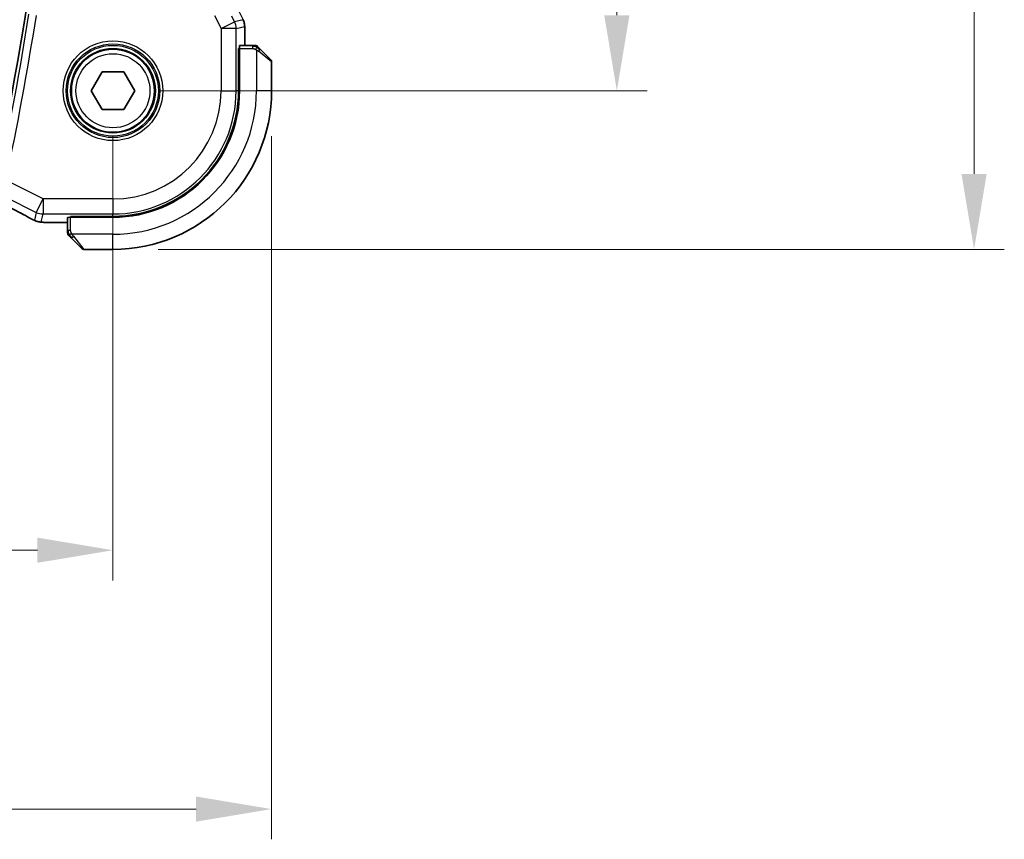
# Model space of a CAD drawing. Units: millimetres. Extents: x 29 to 4566, y 16 to 859.
# Drawn here: x 1431 to 1496, y 294 to 349 of the extents above; entities that cross this region are included whole.
import ezdxf

# ---------------------------------------------------------------- set-up
doc = ezdxf.new("R2010")
doc.units = ezdxf.units.MM
doc.header["$LTSCALE"] = 2
doc.layers.get('Defpoints').update_dxf_attribs({"lineweight": 25})
for name, color, linetype, lineweight in [('Dimension (ISO)', 7, 'Continuous', 18), ('Visible (ISO)', 7, 'Continuous', 35), ('Visible Narrow (ISO)', 7, 'Continuous', 25)]:
    doc.layers.add(name, color=color, linetype=linetype, lineweight=lineweight)
doc.styles.add('Note Text (TK)', font='MS PGothic.ttf')
doc.dimstyles.new('Default - Method 1b (TK)', dxfattribs={"dimscale": 2, "dimtxt": 2.5, "dimasz": 2.5, "dimexe": 1, "dimexo": 1.5, "dimgap": 1, "dimtad": 1, "dimtoh": 1, "dimrnd": 1e-08, "dimdsep": 46, "dimtxsty": 'Note Text (TK)', "dimcen": 0.09, "dimdle": 5, "dimclrd": 100, "dimclre": 100, "dimclrt": 7, "dimadec": 1, "dimazin": 1, "dimtfac": 1, "dimtmove": 0, "dimatfit": 3, "dimfxl": 0, "dimtolj": 1, "dimlwd": -1, "dimlwe": -1, "dimarcsym": 0})

# ---------------------------------------------------------------- blocks, each defined once
blk = doc.blocks.new('*D35')
at = {"layer": 'Defpoints', "color": 0, "transparency": 16777216}
for p in [(1307.031, 343.83), (1437.031, 343.83), (1437.031, 313.423)]:
    blk.add_point(p, dxfattribs=at)
at = {"layer": 'Dimension (ISO)', "color": 100, "transparency": 16777216}
for p, q in [((1307.031, 340.83), (1307.031, 311.423)), ((1437.031, 340.83), (1437.031, 311.423)), ((1312.031, 313.423), (1432.031, 313.423))]:
    blk.add_line(p, q, dxfattribs=at)
for points in [[(1312.031, 314.257), (1312.031, 312.59), (1307.031, 313.423)], [(1432.031, 314.257), (1432.031, 312.59), (1437.031, 313.423)]]:
    blk.add_solid(points, dxfattribs=at)
at = {"layer": 'Dimension (ISO)', "color": 7, "transparency": 16777216, "insert": (1367.088, 317.923), "char_height": 5, "attachment_point": 4, "style": 'Note Text (TK)'}
blk.add_mtext('\\A1;130', dxfattribs=at)
blk = doc.blocks.new('*D36')
at = {"layer": 'Defpoints', "color": 0, "transparency": 16777216}
for p in [(1296.531, 343.83), (1447.531, 343.83), (1447.531, 296.289)]:
    blk.add_point(p, dxfattribs=at)
at = {"layer": 'Dimension (ISO)', "color": 100, "transparency": 16777216}
for p, q in [((1296.531, 340.83), (1296.531, 294.289)), ((1447.531, 340.83), (1447.531, 294.289)), ((1301.531, 296.289), (1442.531, 296.289))]:
    blk.add_line(p, q, dxfattribs=at)
for points in [[(1301.531, 297.123), (1301.531, 295.456), (1296.531, 296.289)], [(1442.531, 297.123), (1442.531, 295.456), (1447.531, 296.289)]]:
    blk.add_solid(points, dxfattribs=at)
at = {"layer": 'Dimension (ISO)', "color": 7, "transparency": 16777216, "insert": (1367.642, 300.789), "char_height": 5, "attachment_point": 4, "style": 'Note Text (TK)'}
blk.add_mtext('\\A1;151', dxfattribs=at)
blk = doc.blocks.new('*D37')
at = {"layer": 'Defpoints', "color": 0, "transparency": 16777216}
for p in [(1437.031, 423.83), (1470.387, 423.83), (1437.031, 343.83)]:
    blk.add_point(p, dxfattribs=at)
at = {"layer": 'Dimension (ISO)', "color": 100, "transparency": 16777216}
for p, q in [((1440.031, 423.83), (1472.387, 423.83)), ((1470.387, 348.83), (1470.387, 418.83)), ((1440.031, 343.83), (1472.387, 343.83))]:
    blk.add_line(p, q, dxfattribs=at)
for points in [[(1469.554, 418.83), (1471.221, 418.83), (1470.387, 423.83)], [(1469.554, 348.83), (1471.221, 348.83), (1470.387, 343.83)]]:
    blk.add_solid(points, dxfattribs=at)
at = {"layer": 'Dimension (ISO)', "color": 7, "transparency": 16777216, "insert": (1465.887, 380.492), "char_height": 5, "attachment_point": 4, "rotation": 90, "style": 'Note Text (TK)'}
blk.add_mtext('\\A1;80', dxfattribs=at)
blk = doc.blocks.new('*D38')
at = {"layer": 'Defpoints', "color": 0, "transparency": 16777216}
for p in [(1437.031, 434.33), (1494.031, 434.33), (1437.031, 333.33)]:
    blk.add_point(p, dxfattribs=at)
at = {"layer": 'Dimension (ISO)', "color": 100, "transparency": 16777216}
for p, q in [((1440.031, 434.33), (1496.031, 434.33)), ((1494.031, 338.33), (1494.031, 429.33)), ((1440.031, 333.33), (1496.031, 333.33))]:
    blk.add_line(p, q, dxfattribs=at)
for points in [[(1493.198, 429.33), (1494.865, 429.33), (1494.031, 434.33)], [(1493.198, 338.33), (1494.865, 338.33), (1494.031, 333.33)]]:
    blk.add_solid(points, dxfattribs=at)
at = {"layer": 'Dimension (ISO)', "color": 7, "transparency": 16777216, "insert": (1489.531, 379.441), "char_height": 5, "attachment_point": 4, "rotation": 90, "style": 'Note Text (TK)'}
blk.add_mtext('\\A1;101', dxfattribs=at)

msp = doc.modelspace()

# ---------------------------------------------------------------- linework, layer by layer
at = {"layer": 'Visible (ISO)'}
for p, q in [((1445.753, 348.0876), (1445.753, 348.0876)), ((1445.753, 348.0876), (1445.753, 346.8304)), ((1446.277, 346.8304), (1445.4134, 346.8304)), ((1445.3449, 343.8304), (1445.3449, 346.6304)), ((1445.3449, 346.6304), (1445.4064, 346.6304)), ((1445.4064, 346.5304), (1445.3449, 346.5304)), ((1445.4064, 343.8304), (1445.4064, 346.6304)), ((1446.7791, 346.5827), (1447.4728, 345.889)), ((1447.5314, 343.8304), (1447.5314, 345.7475)), ((1435.588, 343.8304), (1436.3097, 345.0804)), ((1436.3097, 345.0804), (1437.7531, 345.0804)), ((1437.7531, 345.0804), (1438.4748, 343.8304)), ((1436.3097, 342.5804), (1435.588, 343.8304)), ((1438.4748, 343.8304), (1437.7531, 342.5804)), ((1437.7531, 342.5804), (1436.3097, 342.5804)), ((1434.0314, 335.1088), (1433.1222, 335.1088)), ((1434.0314, 335.4484), (1434.0314, 334.5848)), ((1434.2314, 335.4554), (1434.2314, 335.5169)), ((1434.2314, 335.5169), (1437.0314, 335.5169)), ((1434.2314, 335.4554), (1437.0314, 335.4554)), ((1434.3314, 335.5169), (1434.3314, 335.4554)), ((1434.9728, 333.389), (1434.2791, 334.0827)), ((1435.1142, 333.3304), (1437.0314, 333.3304))]:
    msp.add_line(p, q, dxfattribs=at)
msp.add_circle((1437.0314, 343.8304), 2.75, dxfattribs=at)
for centre, radius, start, end in [((1210.6315, 384.0797), 223.4, 349.124699, 10.745086), ((1446.4485, 346.6304), 0.2, 67.5, 90), ((1446.4485, 346.6304), 0.2, 45, 67.421915), ((1447.3314, 345.7475), 0.2, 0, 45), ((1437.0314, 343.8304), 8.3135, 270, 0), ((1437.0314, 343.8304), 8.375, 270, 0), ((1437.0314, 343.8304), 10.5, 270, 0), ((1434.2314, 334.4132), 0.2, 180, 202.5), ((1434.2314, 334.4132), 0.2, 202.5, 225), ((1435.1142, 333.5304), 0.2, 225, 270)]:
    msp.add_arc(centre, radius, start, end, dxfattribs=at)
for centre, major_axis, start_param, end_param in [((1445.4134, 346.6304), (0, -0.2), 3.1415927, 4.712389), ((1434.2314, 335.4484), (-0.2, 0), 4.712389, 6.2831853)]:
    msp.add_ellipse(centre, major_axis=major_axis, ratio=0.0349208, start_param=start_param, end_param=end_param, dxfattribs=at)
for points, knots in [([(1445.6474, 348.5348), (1445.6949, 348.4396), (1445.7274, 348.3355), (1445.7495, 348.1831), (1445.7529, 348.1353), (1445.7529, 348.0876)], [0, 0, 0, 0, 0.03190993, 0.03190993, 0.046206546, 0.046206546, 0.046206546, 0.046206546]), ([(1446.4037, 346.8304), (1446.3979, 346.8304), (1446.3915, 346.8304), (1446.3848, 346.8304), (1446.3782, 346.8304), (1446.3711, 346.8304), (1446.3639, 346.8304), (1446.3567, 346.8304), (1446.3493, 346.8304), (1446.3419, 346.8304), (1446.3346, 346.8304), (1446.3273, 346.8304), (1446.3198, 346.8304), (1446.3182, 346.8304), (1446.3166, 346.8304), (1446.315, 346.8304), (1446.3093, 346.8304), (1446.3035, 346.8304), (1446.2979, 346.8304), (1446.2907, 346.8304), (1446.2838, 346.8304), (1446.277, 346.8304)], [0.5, 0.5, 0.5, 0.5, 0.58502424, 0.58502424, 0.58502424, 0.66947181, 0.66947181, 0.66947181, 0.75324782, 0.75324782, 0.75324782, 0.83626522, 0.83626522, 0.83626522, 0.85443497, 0.85443497, 0.85443497, 0.91835525, 0.91835525, 0.91835525, 1, 1, 1, 1]), ([(1446.4485, 346.8304), (1446.4485, 346.8304), (1446.4485, 346.8304), (1446.4483, 346.8304), (1446.4481, 346.8304), (1446.4476, 346.8304), (1446.4468, 346.8304), (1446.446, 346.8304), (1446.4449, 346.8304), (1446.4433, 346.8304), (1446.4417, 346.8304), (1446.4397, 346.8304), (1446.4373, 346.8304), (1446.4349, 346.8304), (1446.432, 346.8304), (1446.4287, 346.8304), (1446.4254, 346.8304), (1446.4216, 346.8304), (1446.4175, 346.8304), (1446.4132, 346.8304), (1446.4086, 346.8304), (1446.4037, 346.8304)], [0, 0, 0, 0, 0.07187067, 0.07187067, 0.07187067, 0.14250295, 0.14250295, 0.14250295, 0.21256871, 0.21256871, 0.21256871, 0.28268769, 0.28268769, 0.28268769, 0.35348445, 0.35348445, 0.35348445, 0.42564648, 0.42564648, 0.42564648, 0.5, 0.5, 0.5, 0.5]), ([(1446.6435, 346.7182), (1446.6379, 346.7239), (1446.6325, 346.7293), (1446.6275, 346.7343), (1446.6225, 346.7392), (1446.6179, 346.7438), (1446.6138, 346.7479), (1446.6098, 346.752), (1446.6062, 346.7556), (1446.6032, 346.7586), (1446.6002, 346.7616), (1446.5978, 346.764), (1446.596, 346.7658), (1446.5943, 346.7675), (1446.5931, 346.7687), (1446.5922, 346.7696), (1446.5911, 346.7706), (1446.5905, 346.7713), (1446.5902, 346.7716), (1446.5899, 346.7718), (1446.59, 346.7718), (1446.59, 346.7718)], [0.5, 0.5, 0.5, 0.5, 0.57172447, 0.57172447, 0.57172447, 0.6426242, 0.6426242, 0.6426242, 0.71336021, 0.71336021, 0.71336021, 0.78457822, 0.78457822, 0.78457822, 0.85049403, 0.85049403, 0.85049403, 0.92879556, 0.92879556, 0.92879556, 1, 1, 1, 1]), ([(1446.7791, 346.5827), (1446.7735, 346.5883), (1446.7678, 346.594), (1446.7618, 346.5999), (1446.7559, 346.6059), (1446.7496, 346.6122), (1446.7431, 346.6187), (1446.7365, 346.6253), (1446.7297, 346.6321), (1446.7227, 346.6391), (1446.7157, 346.6461), (1446.7086, 346.6532), (1446.7015, 346.6602), (1446.6945, 346.6673), (1446.6875, 346.6743), (1446.6808, 346.681), (1446.674, 346.6877), (1446.6676, 346.6942), (1446.6614, 346.7004), (1446.6551, 346.7066), (1446.6492, 346.7126), (1446.6435, 346.7182)], [0, 0, 0, 0, 0.071275, 0.071275, 0.071275, 0.14246065, 0.14246065, 0.14246065, 0.21364074, 0.21364074, 0.21364074, 0.28489899, 0.28489899, 0.28489899, 0.35632005, 0.35632005, 0.35632005, 0.42799051, 0.42799051, 0.42799051, 0.5, 0.5, 0.5, 0.5]), ([(1431.5219, 335.4093), (1431.1586, 335.6091), (1430.7216, 335.8436), (1430.0434, 336.201), (1429.8319, 336.3117), (1429.6144, 336.4248)], [0, 0, 0, 0, 0.18909667, 0.18909667, 0.27000435, 0.27000435, 0.27000435, 0.27000435]), ([(1431.741, 335.2959), (1431.7179, 335.3071), (1431.6935, 335.3192), (1431.647, 335.3426), (1431.6242, 335.3543), (1431.5851, 335.3748), (1431.5681, 335.3839), (1431.5415, 335.3984), (1431.531, 335.4042), (1431.5212, 335.4096)], [0, 0, 0, 0, 0.007995555, 0.007995555, 0.015661945, 0.015661945, 0.022478476, 0.022478476, 0.027739377, 0.027739377, 0.027739377, 0.027739377]), ([(1432.0522, 335.1734), (1432.0302, 335.179), (1432.0056, 335.1858), (1431.9652, 335.1987), (1431.9497, 335.204), (1431.9249, 335.2131), (1431.9159, 335.2166), (1431.8975, 335.2239), (1431.8881, 335.2279), (1431.8669, 335.237), (1431.8555, 335.2422), (1431.8304, 335.2537), (1431.8161, 335.2602), (1431.7821, 335.2761), (1431.7619, 335.2858), (1431.741, 335.2959)], [0, 0, 0, 0, 0.008747225, 0.008747225, 0.013881845, 0.013881845, 0.016742766, 0.016742766, 0.019877132, 0.019877132, 0.023940744, 0.023940744, 0.029389688, 0.029389688, 0.036639608, 0.036639608, 0.036639608, 0.036639608]), ([(1432.4462, 335.1209), (1432.3722, 335.125), (1432.3126, 335.13), (1432.2281, 335.1387), (1432.1968, 335.1429), (1432.1422, 335.1526), (1432.0982, 335.1611), (1432.0522, 335.1734)], [0, 0, 0, 0, 0.038103637, 0.038103637, 0.058685055, 0.058685055, 0.079579223, 0.079579223, 0.079579223, 0.079579223]), ([(1433.1222, 335.1088), (1433.0087, 335.1088), (1432.8911, 335.1089), (1432.7331, 335.1111), (1432.6843, 335.112), (1432.5821, 335.1147), (1432.5306, 335.1167), (1432.4723, 335.1195), (1432.4589, 335.1201), (1432.4462, 335.1209)], [0, 0, 0, 0, 0.034037945, 0.034037945, 0.050235419, 0.050235419, 0.071383629, 0.071383629, 0.078015499, 0.078015499, 0.078015499, 0.078015499]), ([(1434.0314, 334.5848), (1434.0314, 334.5768), (1434.0314, 334.5685), (1434.0314, 334.5599), (1434.0314, 334.5514), (1434.0314, 334.5424), (1434.0314, 334.5334), (1434.0314, 334.5244), (1434.0314, 334.5152), (1434.0314, 334.5064), (1434.0314, 334.4975), (1434.0314, 334.4889), (1434.0314, 334.481), (1434.0314, 334.4727), (1434.0314, 334.4652), (1434.0314, 334.4585)], [0, 0, 0, 0, 0.10026775, 0.10026775, 0.10026775, 0.19847065, 0.19847065, 0.19847065, 0.29651622, 0.29651622, 0.29651622, 0.39628078, 0.39628078, 0.39628078, 0.5, 0.5, 0.5, 0.5]), ([(1434.0314, 334.4585), (1434.0314, 334.447), (1434.0314, 334.4371), (1434.0314, 334.4299), (1434.0314, 334.4227), (1434.0314, 334.4181), (1434.0314, 334.4157), (1434.0314, 334.4155), (1434.0314, 334.4152), (1434.0314, 334.415), (1434.0314, 334.4133), (1434.0314, 334.4133), (1434.0314, 334.4132)], [0.5, 0.5, 0.5, 0.5, 0.6699894, 0.6699894, 0.6699894, 0.83656608, 0.83656608, 0.83656608, 0.85622576, 0.85622576, 0.85622576, 1, 1, 1, 1]), ([(1434.09, 334.2718), (1434.09, 334.2718), (1434.0901, 334.2717), (1434.0929, 334.2688), (1434.0958, 334.266), (1434.1014, 334.2604), (1434.1097, 334.2521), (1434.1186, 334.2432), (1434.1305, 334.2313), (1434.1431, 334.2187)], [0, 0, 0, 0, 0.16464555, 0.16464555, 0.16464555, 0.3268563, 0.3268563, 0.3268563, 0.5, 0.5, 0.5, 0.5]), ([(1434.1431, 334.2187), (1434.151, 334.2108), (1434.1597, 334.2021), (1434.169, 334.1928), (1434.1781, 334.1837), (1434.1878, 334.174), (1434.1979, 334.1638), (1434.2075, 334.1543), (1434.2171, 334.1447), (1434.2264, 334.1353), (1434.236, 334.1258), (1434.2452, 334.1166), (1434.254, 334.1078), (1434.2628, 334.099), (1434.2712, 334.0906), (1434.2791, 334.0827)], [0.5, 0.5, 0.5, 0.5, 0.60524772, 0.60524772, 0.60524772, 0.707891, 0.707891, 0.707891, 0.80414857, 0.80414857, 0.80414857, 0.90207429, 0.90207429, 0.90207429, 1, 1, 1, 1])]:
    msp.add_open_spline(points, degree=3, knots=knots, dxfattribs=at)
msp.add_open_spline([(1432.4462, 335.1209), (1432.456, 335.1203), (1432.466, 335.1203), (1432.4763, 335.1209)], degree=3, dxfattribs=at)
at = {"layer": 'Visible Narrow (ISO)'}
for p, q in [((1445.2525, 349.3236), (1445.647, 348.5346)), ((1443.7578, 348.8126), (1444.1871, 347.954)), ((1445.081, 348.401), (1444.8931, 348.7767)), ((1444.1871, 347.954), (1445.081, 348.401)), ((1445.647, 348.5346), (1445.081, 348.401)), ((1445.1865, 347.954), (1445.7525, 348.0876)), ((1445.6474, 348.5348), (1445.647, 348.5346)), ((1445.7525, 348.0876), (1445.753, 348.0876)), ((1445.7525, 348.0876), (1445.7525, 346.8304)), ((1445.1865, 347.954), (1444.1871, 347.954)), ((1444.1871, 347.954), (1444.1871, 343.8304)), ((1445.1865, 343.8304), (1445.1865, 347.954)), ((1446.277, 346.8304), (1446.277, 346.7718)), ((1446.277, 346.7718), (1446.277, 346.6304)), ((1445.3449, 346.3304), (1445.4064, 346.3304)), ((1445.4064, 346.6304), (1446.277, 346.6304)), ((1446.5314, 346.5363), (1446.5314, 343.8304)), ((1447.5314, 345.7475), (1446.6643, 346.4413)), ((1444.1871, 343.8304), (1445.1865, 343.8304)), ((1445.3449, 343.8304), (1445.1865, 343.8304)), ((1447.5314, 343.8304), (1446.5314, 343.8304)), ((1432.4077, 336.6747), (1429.9504, 337.9033)), ((1429.9499, 336.7862), (1431.9608, 335.7808)), ((1431.9608, 335.7808), (1432.4077, 336.6747)), ((1432.4077, 336.6747), (1432.4077, 335.6753)), ((1437.0314, 336.6747), (1432.4077, 336.6747)), ((1437.0314, 336.6747), (1437.0314, 335.6753)), ((1431.9608, 335.7808), (1431.8369, 335.2561)), ((1432.2839, 335.1506), (1432.4077, 335.6753)), ((1432.4077, 335.6753), (1437.0314, 335.6753)), ((1437.0314, 335.5169), (1437.0314, 335.6753)), ((1433.1222, 335.1088), (1433.1222, 335.1093)), ((1434.0314, 335.1093), (1433.1222, 335.1093)), ((1434.2314, 334.5848), (1434.2314, 335.4554)), ((1434.5314, 335.4554), (1434.5314, 335.5169)), ((1434.09, 334.5848), (1434.0314, 334.5848)), ((1434.2314, 334.5848), (1434.09, 334.5848)), ((1437.0314, 334.3304), (1434.3254, 334.3304)), ((1434.4205, 334.1975), (1435.1142, 333.3304)), ((1437.0314, 333.3304), (1437.0314, 334.3304))]:
    msp.add_line(p, q, dxfattribs=at)
for radius in [3.2979, 3.098, 3.0067, 2.8069, 2.45]:
    msp.add_circle((1437.0314, 343.8304), radius, dxfattribs=at)
for centre, radius, start, end in [((1210.6315, 384.0797), 223.6276, 348.110333, 350.946707), ((1210.6315, 384.0797), 224.1273, 348.110333, 350.946707), ((1437.0314, 343.8304), 7.1557, 270, 0), ((1437.0314, 343.8304), 8.1551, 270, 0), ((1437.0314, 343.8304), 9.5, 270, 0)]:
    msp.add_arc(centre, radius, start, end, dxfattribs=at)
for centre, major_axis, ratio, start_param, end_param in [((1444.1871, 347.954), (0.2298, -0.9732), 0.9993569, 1.3391163, 1.8024763), ((1444.7528, 348.0876), (0.2298, -0.9732), 0.9996142, 1.3391163, 1.8024763), ((1446.6377, 346.4413), (-0.1414, -0.1414), 0.0943696, 1.6648873, 2.40324), ((1446.6377, 346.4413), (0.1414, 0.1414), 0.0943696, 5.5448326, 6.2831853), ((1426.9685, 337.5469), (5.7993, -2.9032), 0.0312265, 0.6759714, 1.1108879), ((1432.4077, 336.6747), (0.9732, -0.2298), 0.9993569, 4.480709, 4.944069), ((1431.9068, 336.1105), (-0.3857, -0.7009), 0.7483074, 0.0013739, 0.0526351), ((1432.2839, 336.1499), (0.9732, -0.2298), 0.9993569, 4.480709, 4.712389), ((1432.2839, 336.1499), (0.9732, -0.2298), 0.9993569, 4.712389, 4.944069), ((1434.4205, 334.2241), (-0.1414, -0.1414), 0.0943696, 0, 0.7383527), ((1434.4205, 334.2241), (-0.1414, -0.1414), 0.0943696, 0.7383527, 1.4767054)]:
    msp.add_ellipse(centre, major_axis=major_axis, ratio=ratio, start_param=start_param, end_param=end_param, dxfattribs=at)
for points in [[(1446.5326, 346.756), (1446.5249, 346.7566), (1446.5084, 346.7577), (1446.4792, 346.7596), (1446.4426, 346.7619), (1446.3946, 346.7649), (1446.3356, 346.769), (1446.2972, 346.7718), (1446.277, 346.7718)], [(1446.5326, 346.756), (1446.5184, 346.7698), (1446.4928, 346.7933), (1446.4464, 346.8226), (1446.417, 346.8304), (1446.4037, 346.8304)], [(1446.5326, 346.756), (1446.5314, 346.7434), (1446.5271, 346.7153), (1446.513, 346.6436), (1446.4934, 346.5878), (1446.4833, 346.563)], [(1446.5326, 346.756), (1446.5332, 346.7614), (1446.5338, 346.7714), (1446.5337, 346.7847), (1446.5325, 346.7962), (1446.5302, 346.8059), (1446.5273, 346.8126), (1446.5251, 346.8154), (1446.5251, 346.8153), (1446.5251, 346.8152)], [(1446.5326, 346.756), (1446.5481, 346.7547), (1446.575, 346.752), (1446.6128, 346.741), (1446.6346, 346.7272), (1446.6435, 346.7182)], [(1446.5326, 346.756), (1446.5387, 346.75), (1446.5514, 346.7374), (1446.5728, 346.7155), (1446.5981, 346.6884), (1446.6296, 346.6553), (1446.669, 346.6155), (1446.7117, 346.5739), (1446.7376, 346.5497), (1446.7513, 346.5369)], [(1432.0522, 335.1734), (1432.0531, 335.1732), (1432.0537, 335.1748), (1432.0543, 335.1773)], [(1434.1057, 334.3294), (1434.0918, 334.3437), (1434.0684, 334.3692), (1434.0392, 334.4157), (1434.0314, 334.4451), (1434.0314, 334.4585)], [(1434.1057, 334.3294), (1434.093, 334.3283), (1434.072, 334.3274), (1434.0479, 334.3337), (1434.0471, 334.3355), (1434.0466, 334.3367)], [(1434.1057, 334.3294), (1434.1049, 334.3387), (1434.1036, 334.3586), (1434.1013, 334.3954), (1434.0983, 334.4453), (1434.0937, 334.5145), (1434.09, 334.5605), (1434.09, 334.5848)], [(1434.1057, 334.3294), (1434.1183, 334.3306), (1434.1465, 334.3344), (1434.2182, 334.3488), (1434.274, 334.3684), (1434.2988, 334.3785)], [(1434.1057, 334.3294), (1434.114, 334.3208), (1434.132, 334.3027), (1434.1666, 334.27), (1434.2128, 334.2264), (1434.2718, 334.1671), (1434.3069, 334.1296), (1434.3249, 334.1105)], [(1434.1057, 334.3294), (1434.1069, 334.314), (1434.1095, 334.287), (1434.1204, 334.2494), (1434.1341, 334.2276), (1434.1431, 334.2187)]]:
    msp.add_open_spline(points, degree=3, dxfattribs=at)
for points, knots in [([(1446.277, 346.6304), (1446.2839, 346.6304), (1446.2968, 346.6293), (1446.3132, 346.6261), (1446.3238, 346.6241), (1446.3358, 346.6214), (1446.3487, 346.6181), (1446.3599, 346.6153), (1446.3718, 346.6119), (1446.3837, 346.6079), (1446.3951, 346.6042), (1446.4066, 346.5998), (1446.4178, 346.595), (1446.4292, 346.5901), (1446.4402, 346.5848), (1446.4508, 346.5796), (1446.4624, 346.5739), (1446.4733, 346.5682), (1446.4833, 346.563)], [0, 0, 0, 0, 0.19035453, 0.19035453, 0.19035453, 0.31386322, 0.31386322, 0.31386322, 0.42140608, 0.42140608, 0.42140608, 0.52396797, 0.52396797, 0.52396797, 0.62813475, 0.62813475, 0.62813475, 0.74172688, 0.74172688, 0.74172688, 0.74172688]), ([(1446.4833, 346.563), (1446.4937, 346.5576), (1446.5031, 346.5527), (1446.5109, 346.5483), (1446.5201, 346.5432), (1446.5271, 346.539), (1446.5314, 346.5363)], [0.74172688, 0.74172688, 0.74172688, 0.74172688, 0.86054632, 0.86054632, 0.86054632, 1, 1, 1, 1]), ([(1446.5314, 346.5363), (1446.5327, 346.5355), (1446.5349, 346.5342), (1446.5377, 346.5323), (1446.5438, 346.5284), (1446.553, 346.5222), (1446.5637, 346.5149), (1446.5716, 346.5095), (1446.5804, 346.5035), (1446.5894, 346.4972), (1446.5979, 346.4912), (1446.6065, 346.485), (1446.6147, 346.4789), (1446.6236, 346.4723), (1446.6322, 346.4658), (1446.6396, 346.4602), (1446.6518, 346.451), (1446.661, 346.4439), (1446.6643, 346.4413)], [0.00000014, 0.00000014, 0.00000014, 0.00000014, 0.09424462, 0.09424462, 0.09424462, 0.29608497, 0.29608497, 0.29608497, 0.44613462, 0.44613462, 0.44613462, 0.58843853, 0.58843853, 0.58843853, 0.74422937, 0.74422937, 0.74422937, 1, 1, 1, 1]), ([(1431.7368, 335.2987), (1431.7253, 335.3042), (1431.713, 335.3102), (1431.7001, 335.3166), (1431.6982, 335.3176), (1431.6963, 335.3186), (1431.6943, 335.3195), (1431.68, 335.3266), (1431.6657, 335.3338), (1431.6521, 335.3408), (1431.6385, 335.3477), (1431.6255, 335.3544), (1431.6134, 335.3608), (1431.6014, 335.3671), (1431.5903, 335.373), (1431.5798, 335.3787), (1431.5693, 335.3844), (1431.5594, 335.3899), (1431.5493, 335.3954)], [0.5, 0.5, 0.5, 0.5, 0.58934813, 0.58934813, 0.58934813, 0.60268499, 0.60268499, 0.60268499, 0.70195148, 0.70195148, 0.70195148, 0.8012866, 0.8012866, 0.8012866, 0.9006497, 0.9006497, 0.9006497, 1, 1, 1, 1]), ([(1431.8369, 335.2561), (1431.8368, 335.2555), (1431.8366, 335.2549), (1431.8351, 335.255), (1431.8335, 335.2552), (1431.8307, 335.256), (1431.8258, 335.2578), (1431.8209, 335.2597), (1431.8141, 335.2626), (1431.8057, 335.2664), (1431.7967, 335.2703), (1431.7861, 335.2752), (1431.775, 335.2804), (1431.7731, 335.2813), (1431.7711, 335.2823), (1431.7691, 335.2832), (1431.7591, 335.2879), (1431.7484, 335.293), (1431.7368, 335.2987)], [0, 0, 0, 0, 0.09744292, 0.09744292, 0.09744292, 0.19187721, 0.19187721, 0.19187721, 0.28771775, 0.28771775, 0.28771775, 0.39013765, 0.39013765, 0.39013765, 0.40843938, 0.40843938, 0.40843938, 0.5, 0.5, 0.5, 0.5]), ([(1432.4763, 335.1209), (1432.4448, 335.1226), (1432.4169, 335.1245), (1432.393, 335.1266), (1432.3693, 335.1286), (1432.3495, 335.1307), (1432.3339, 335.1328), (1432.3183, 335.1349), (1432.3069, 335.137), (1432.2991, 335.1391), (1432.2912, 335.1412), (1432.287, 335.1432), (1432.2851, 335.1451), (1432.2847, 335.1455), (1432.2844, 335.1458), (1432.2842, 335.1462), (1432.2832, 335.1477), (1432.2835, 335.1492), (1432.2839, 335.1506)], [0.5, 0.5, 0.5, 0.5, 0.60032395, 0.60032395, 0.60032395, 0.70031224, 0.70031224, 0.70031224, 0.80014114, 0.80014114, 0.80014114, 0.89998412, 0.89998412, 0.89998412, 0.91865937, 0.91865937, 0.91865937, 1, 1, 1, 1]), ([(1433.1222, 335.1093), (1433.0736, 335.1093), (1433.0252, 335.1093), (1432.9775, 335.1095), (1432.9297, 335.1096), (1432.8826, 335.1099), (1432.8366, 335.1104), (1432.7906, 335.1109), (1432.7456, 335.1116), (1432.7028, 335.1126), (1432.6599, 335.1135), (1432.6191, 335.1147), (1432.581, 335.1161), (1432.5588, 335.1169), (1432.5375, 335.1178), (1432.5173, 335.1188), (1432.503, 335.1194), (1432.4893, 335.1201), (1432.4763, 335.1209)], [0, 0, 0, 0, 0.09997364, 0.09997364, 0.09997364, 0.1999441, 0.1999441, 0.1999441, 0.29991645, 0.29991645, 0.29991645, 0.39989575, 0.39989575, 0.39989575, 0.45844955, 0.45844955, 0.45844955, 0.5, 0.5, 0.5, 0.5]), ([(1434.2988, 334.3785), (1434.2926, 334.3903), (1434.2858, 334.4035), (1434.279, 334.4175), (1434.2728, 334.4303), (1434.2666, 334.4438), (1434.2613, 334.4575), (1434.2558, 334.4713), (1434.2513, 334.4854), (1434.2474, 334.499), (1434.2431, 334.5142), (1434.2398, 334.5287), (1434.2371, 334.5415), (1434.2329, 334.5612), (1434.2314, 334.5769), (1434.2314, 334.5848)], [0.25827312, 0.25827312, 0.25827312, 0.25827312, 0.39314391, 0.39314391, 0.39314391, 0.51690147, 0.51690147, 0.51690147, 0.64201572, 0.64201572, 0.64201572, 0.78266988, 0.78266988, 0.78266988, 1, 1, 1, 1]), ([(1434.3254, 334.3304), (1434.3239, 334.3328), (1434.322, 334.336), (1434.3196, 334.34), (1434.3141, 334.3493), (1434.307, 334.3627), (1434.2988, 334.3785)], [0.00000016, 0.00000016, 0.00000016, 0.00000016, 0.07789573, 0.07789573, 0.07789573, 0.25827312, 0.25827312, 0.25827312, 0.25827312]), ([(1434.4205, 334.1975), (1434.4172, 334.2016), (1434.4068, 334.2151), (1434.394, 334.2321), (1434.386, 334.2429), (1434.3769, 334.2551), (1434.3682, 334.2673), (1434.3591, 334.2799), (1434.3505, 334.2926), (1434.3433, 334.3033), (1434.3344, 334.3165), (1434.3277, 334.3267), (1434.3254, 334.3304)], [0, 0, 0, 0, 0.3215828, 0.3215828, 0.3215828, 0.5255123, 0.5255123, 0.5255123, 0.7373622, 0.7373622, 0.7373622, 1, 1, 1, 1])]:
    msp.add_open_spline(points, degree=3, knots=knots, dxfattribs=at)

# ---------------------------------------------------------------- dimensions: what is measured, and where the dimension line sits
at = {"layer": 'Dimension (ISO)', "color": 100, "true_color": 0x00ff3f}
for base, p1, p2, angle, picture, middle in [((1494.0314, 434.3304), (1437.0314, 333.3304), (1437.0314, 434.3304), 270, '*D38', (1494.0314, 383.8304)), ((1470.3873, 423.8304), (1437.0314, 343.8304), (1437.0314, 423.8304), 90, '*D37', (1470.3873, 383.8304)), ((1447.5314, 296.2894), (1296.5314, 343.8304), (1447.5314, 343.8304), 180, '*D36', (1372.0314, 296.2894)), ((1437.0314, 313.4234), (1307.0314, 343.8304), (1437.0314, 343.8304), 180, '*D35', (1372.0314, 313.4234))]:
    dim = msp.add_linear_dim(base=base, p1=p1, p2=p2, angle=angle, dimstyle='Default - Method 1b (TK)', override={"dimtoh": 0, "dimdec": 2, "dimtp": 0, "dimtm": 0, "dimtdec": 2, "dimtofl": 0, "dimatfit": 1}, dxfattribs=at)
    dim.commit()
    dim.dimension.update_dxf_attribs({"geometry": picture, "text_midpoint": middle, "dimtype": 160})

doc.saveas('drawing.dxf')
